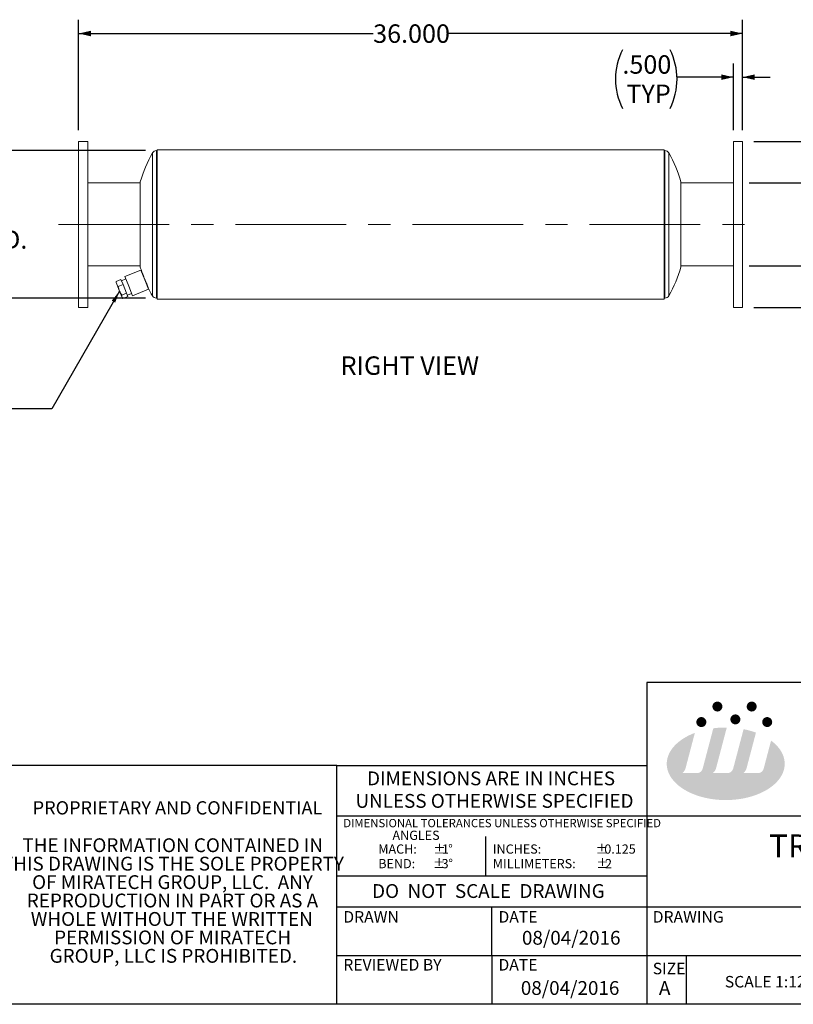
# Model space of a CAD drawing. Units: inches. Extents: x 6 to 126, y 6 to 95.
# Drawn here: x 60 to 102, y 6 to 59 of the extents above; entities that cross this region are included whole.
import ezdxf

# ---------------------------------------------------------------- set-up
doc = ezdxf.new("R2010")
doc.units = ezdxf.units.IN
doc.header["$LTSCALE"] = 12
doc.header["$MEASUREMENT"] = 0
doc.linetypes.add('CENTERX2', pattern=[0.8, 0.5, -0.1, 0.1, -0.1])
for name, color, linetype in [('FORMAT', 7, 'Continuous'), ('LOGO_BLUE', 152, 'Continuous'), ('LOGO_GREEN', 134, 'Continuous')]:
    doc.layers.add(name, color=color, linetype=linetype)
doc.styles.add('SLDTEXTSTYLE0', font='TXT', dxfattribs={"width": 0.75})
doc.styles.add('SLDTEXTSTYLE1', font='TXT', dxfattribs={"width": 0.684783})
doc.styles.add('SLDTEXTSTYLE3', font='TXT', dxfattribs={"width": 0.7})
doc.dimstyles.new('SLDDIMSTYLE0', dxfattribs={"dimtxt": 0.18, "dimasz": 0.66, "dimexe": 0, "dimexo": 0.0625, "dimgap": 0, "dimtad": 0, "dimtih": 1, "dimtoh": 1, "dimdec": 0, "dimrnd": 1e-09, "dimzin": 0, "dimdsep": 46, "dimtxsty": 'Standard', "dimsah": 1, "dimcen": 0.09, "dimadec": 0, "dimazin": 0, "dimtfac": 0.66, "dimtdec": 0, "dimtofl": 0, "dimtmove": 0, "dimatfit": 3, "dimfxl": 0, "dimfrac": 2, "dimtolj": 1, "dimtzin": 0, "dimarcsym": 0})
doc.dimstyles.new('SLDDIMSTYLE1', dxfattribs={"dimtxt": 1, "dimasz": 0.66, "dimexe": 0, "dimexo": 0.0625, "dimgap": 0.25, "dimtad": 0, "dimtih": 1, "dimtoh": 1, "dimdec": 3, "dimrnd": 1e-09, "dimzin": 4, "dimdsep": 46, "dimtxsty": 'SLDTEXTSTYLE0', "dimsah": 1, "dimcen": 0.09, "dimadec": 0, "dimazin": 1, "dimtfac": 1, "dimtdec": 4, "dimtofl": 0, "dimtmove": 0, "dimatfit": 3, "dimfxl": 0, "dimfrac": 2, "dimtolj": 1, "dimtzin": 12, "dimarcsym": 0})
doc.dimstyles.new('SLDDIMSTYLE2', dxfattribs={"dimtxt": 1, "dimasz": 0.66, "dimexe": 0, "dimexo": 0.0625, "dimgap": 0.25, "dimtad": 0, "dimtih": 1, "dimtoh": 1, "dimdec": 3, "dimrnd": 1e-09, "dimzin": 4, "dimdsep": 46, "dimtxsty": 'SLDTEXTSTYLE0', "dimsah": 1, "dimcen": 0.09, "dimadec": 0, "dimazin": 1, "dimtfac": 1, "dimtdec": 4, "dimtmove": 0, "dimatfit": 0, "dimfxl": 0, "dimfrac": 2, "dimtolj": 1, "dimtzin": 12, "dimarcsym": 0})

# ---------------------------------------------------------------- blocks, each defined once
blk = doc.blocks.new('SW_NOTE_1')
at = {"layer": 'FORMAT', "color": 0, "char_height": 1.25, "attachment_point": 2, "style": 'SLDTEXTSTYLE0'}
for s, insert in [('TREEP-04PF-3-00000000', (9.219, 1.611)), ('Sales Drawing', (8.997, -0.055))]:
    blk.add_mtext(s, dxfattribs=dict(at, insert=insert))
blk = doc.blocks.new('SW_NOTE_2')
at = {"layer": 'FORMAT', "color": 0, "char_height": 0.75, "attachment_point": 2, "style": 'SLDTEXTSTYLE3'}
for s, insert in [('THE INFORMATION CONTAINED IN', (6.973, 0.967)), ('THIS DRAWING IS THE SOLE PROPERTY', (6.984, -0.033)), ('OF MIRATECH GROUP, LLC.  ANY', (6.96, -1.033)), ('REPRODUCTION IN PART OR AS A', (6.96, -2.033)), ('WHOLE WITHOUT THE WRITTEN', (6.921, -3.033)), ('PERMISSION OF MIRATECH', (6.966, -4.033)), ('GROUP, LLC IS PROHIBITED.', (7.009, -5.033))]:
    blk.add_mtext(s, dxfattribs=dict(at, insert=insert))
blk = doc.blocks.new('SW_NOTE_3')
at = {"layer": 'FORMAT', "color": 0, "char_height": 0.75, "attachment_point": 2, "style": 'SLDTEXTSTYLE0'}
for s, insert in [('DIMENSIONS ARE IN INCHES', (6.539, 0.967)), ('UNLESS OTHERWISE SPECIFIED', (6.726, -0.256))]:
    blk.add_mtext(s, dxfattribs=dict(at, insert=insert))
blk = doc.blocks.new('SW_NOTE_4')
at = {"layer": 'FORMAT', "color": 0, "char_height": 0.5, "attachment_point": 1, "style": 'SLDTEXTSTYLE0'}
for s, insert in [('MACH:', (0, 0.645)), ('%%p', (2.975, 0.645)), ('1', (3.451, 0.645)), ('%%d', (3.79, 0.645))]:
    blk.add_mtext(s, dxfattribs=dict(at, insert=insert))
blk = doc.blocks.new('SW_NOTE_5')
at = {"layer": 'FORMAT', "color": 0, "char_height": 0.5, "attachment_point": 1, "style": 'SLDTEXTSTYLE0'}
for s, insert in [('BEND:', (0, 0.645)), ('%%p', (2.958, 0.645)), ('3', (3.435, 0.645)), ('%%d', (3.798, 0.645))]:
    blk.add_mtext(s, dxfattribs=dict(at, insert=insert))
blk = doc.blocks.new('SW_NOTE_6')
at = {"layer": 'FORMAT', "color": 0, "char_height": 0.5, "attachment_point": 1, "style": 'SLDTEXTSTYLE0'}
for s, insert in [('INCHES:', (0, 0.645)), ('%%p', (5.567, 0.645)), ('0.125', (6.044, 0.645))]:
    blk.add_mtext(s, dxfattribs=dict(at, insert=insert))
blk = doc.blocks.new('SW_NOTE_7')
at = {"layer": 'FORMAT', "color": 0, "char_height": 0.5, "attachment_point": 1, "style": 'SLDTEXTSTYLE0'}
for s, insert in [('MILLIMETERS:', (0, 0.645)), ('%%p', (5.605, 0.645)), ('2', (6.081, 0.645))]:
    blk.add_mtext(s, dxfattribs=dict(at, insert=insert))
blk = doc.blocks.new('_D')
at = {"layer": 'FORMAT'}
for p, q in [((99.149, 50.548), (106.533, 50.548)), ((105.783, 50.548), (105.783, 49.906)), ((105.783, 46.048), (105.783, 46.689)), ((99.149, 46.048), (106.533, 46.048))]:
    blk.add_line(p, q, dxfattribs=at)
for points in [[(105.783, 50.548), (105.633, 49.888), (105.933, 49.888)], [(105.783, 46.048), (105.933, 46.708), (105.633, 46.708)]]:
    blk.add_solid(points, dxfattribs=at)
at = {"layer": 'FORMAT', "char_height": 1, "attachment_point": 1, "style": 'SLDTEXTSTYLE0'}
for s, insert in [('%%c', (103.366, 49.567)), ('4.500', (104.875, 49.567)), ('O.D. TYP', (103.081, 47.978))]:
    blk.add_mtext(s, dxfattribs=dict(at, insert=insert))
blk = doc.blocks.new('_D_1')
at = {"layer": 'FORMAT'}
for p, q in [((99.399, 52.798), (112.777, 52.798)), ((112.027, 52.798), (112.027, 49.906)), ((112.027, 43.798), (112.027, 46.689)), ((99.399, 43.798), (112.777, 43.798))]:
    blk.add_line(p, q, dxfattribs=at)
for points in [[(112.027, 52.798), (111.877, 52.138), (112.177, 52.138)], [(112.027, 43.798), (112.177, 44.458), (111.877, 44.458)]]:
    blk.add_solid(points, dxfattribs=at)
at = {"layer": 'FORMAT', "char_height": 1, "attachment_point": 1, "style": 'SLDTEXTSTYLE0'}
for s, insert in [('%%c', (109.61, 49.567)), ('9.000', (111.12, 49.567)), ('O.D. TYP', (109.325, 47.978))]:
    blk.add_mtext(s, dxfattribs=dict(at, insert=insert))
blk = doc.blocks.new('_D_2')
at = {"layer": 'FORMAT'}
for p, q in [((62.799, 53.398), (62.799, 59.398)), ((98.799, 53.398), (98.799, 59.398)), ((62.799, 58.648), (78.767, 58.648)), ((98.799, 58.648), (82.83, 58.648))]:
    blk.add_line(p, q, dxfattribs=at)
for points in [[(62.799, 58.648), (63.459, 58.498), (63.459, 58.798)], [(98.799, 58.648), (98.139, 58.798), (98.139, 58.498)]]:
    blk.add_solid(points, dxfattribs=at)
at = {"layer": 'FORMAT', "insert": (78.767, 59.143), "char_height": 1, "attachment_point": 1, "style": 'SLDTEXTSTYLE0'}
blk.add_mtext('36.000', dxfattribs=at)
blk = doc.blocks.new('_D_3')
at = {"layer": 'FORMAT'}
for p, q in [((98.299, 53.398), (98.299, 57.031)), ((98.799, 53.398), (98.799, 57.031)), ((98.299, 56.281), (95.242, 56.281)), ((98.799, 56.281), (100.299, 56.281))]:
    blk.add_line(p, q, dxfattribs=at)
for centre, start, end in [((95.459, 56.179), 153.4349, 206.5651), ((91.689, 56.179), 333.4349, 26.5651)]:
    blk.add_arc(centre, 3.553, start, end, dxfattribs=at)
for points in [[(98.299, 56.281), (97.639, 56.431), (97.639, 56.131)], [(98.799, 56.281), (99.459, 56.131), (99.459, 56.431)]]:
    blk.add_solid(points, dxfattribs=at)
at = {"layer": 'FORMAT', "char_height": 1, "attachment_point": 1, "style": 'SLDTEXTSTYLE0'}
for s, insert in [('.500', (92.282, 57.468)), ('TYP', (92.501, 55.88))]:
    blk.add_mtext(s, dxfattribs=dict(at, insert=insert))
blk = doc.blocks.new('_D_4')
at = {"layer": 'FORMAT'}
for p, q in [((66.416, 52.298), (55.735, 52.298)), ((56.485, 52.298), (56.485, 49.906)), ((56.485, 44.298), (56.485, 46.689)), ((66.416, 44.298), (55.735, 44.298))]:
    blk.add_line(p, q, dxfattribs=at)
for points in [[(56.485, 52.298), (56.335, 51.638), (56.635, 51.638)], [(56.485, 44.298), (56.635, 44.958), (56.335, 44.958)]]:
    blk.add_solid(points, dxfattribs=at)
at = {"layer": 'FORMAT', "char_height": 1, "attachment_point": 1, "style": 'SLDTEXTSTYLE0'}
for s, insert in [('%%c', (54.068, 49.567)), ('8.000', (55.578, 49.567)), ('SHELL I.D.', (53.523, 47.978))]:
    blk.add_mtext(s, dxfattribs=dict(at, insert=insert))

msp = doc.modelspace()

# ---------------------------------------------------------------- hatches: boundary and pattern name
at = {"layer": 'LOGO_BLUE'}
h = msp.add_hatch(color=256, dxfattribs=at)
edge = h.paths.add_edge_path(flags=0)
edge.add_spline(control_points=[(101.0809, 19.0444), (101.0809, 19.5226), (100.8035, 19.9607), (100.3427, 20.3015)], knot_values=[0, 0, 0, 0, 1, 1, 1, 1], weights=[1, 1, 1, 1], degree=3, periodic=0)
edge.add_line((100.3427, 20.3015), (99.9432, 18.7883))
edge.add_spline(control_points=[(99.9432, 18.7883), (99.8904, 18.6239), (99.7845, 18.5461), (99.6509, 18.5461)], knot_values=[0, 0, 0, 0, 1, 1, 1, 1], weights=[1, 1, 1, 1], degree=3, periodic=0)
edge.add_line((99.6509, 18.5461), (98.8421, 18.5461))
edge.add_spline(control_points=[(98.8421, 18.5461), (98.9338, 18.6396), (98.9488, 18.6396), (99.0098, 18.7883)], knot_values=[0, 0, 0, 0, 1, 1, 1, 1], weights=[1, 1, 1, 1], degree=3, periodic=0)
edge.add_line((99.0098, 18.7883), (99.5225, 20.7339))
edge.add_spline(control_points=[(99.5225, 20.7339), (99.313, 20.8107), (99.0887, 20.8734), (98.8524, 20.9196)], knot_values=[0, 0, 0, 0, 1, 1, 1, 1], weights=[1, 1, 1, 1], degree=3, periodic=0)
edge.add_line((98.8524, 20.9196), (98.2895, 18.7883))
edge.add_spline(control_points=[(98.2895, 18.7883), (98.2366, 18.6239), (98.1306, 18.5461), (97.9969, 18.5461)], knot_values=[0, 0, 0, 0, 1, 1, 1, 1], weights=[1, 1, 1, 1], degree=3, periodic=0)
edge.add_line((97.9969, 18.5461), (97.1882, 18.5461))
edge.add_spline(control_points=[(97.1882, 18.5461), (97.2795, 18.6396), (97.2954, 18.6396), (97.3558, 18.7883)], knot_values=[0, 0, 0, 0, 1, 1, 1, 1], weights=[1, 1, 1, 1], degree=3, periodic=0)
edge.add_line((97.3558, 18.7883), (97.9373, 20.9959))
edge.add_spline(control_points=[(97.9373, 20.9959), (97.9373, 21.0011), (97.9383, 21.0059), (97.9387, 21.0109)], knot_values=[0, 0, 0, 0, 1, 1, 1, 1], weights=[1, 1, 1, 1], degree=3, periodic=0)
edge.add_spline(control_points=[(97.9387, 21.0109), (97.9203, 21.0111), (97.9025, 21.0117), (97.884, 21.0117)], knot_values=[0, 0, 0, 0, 1, 1, 1, 1], weights=[1, 1, 1, 1], degree=3, periodic=0)
edge.add_spline(control_points=[(97.884, 21.0117), (97.6527, 21.0117), (97.428, 20.9963), (97.2111, 20.9679)], knot_values=[0, 0, 0, 0, 1, 1, 1, 1], weights=[1, 1, 1, 1], degree=3, periodic=0)
edge.add_line((97.2111, 20.9679), (96.6357, 18.7883))
edge.add_spline(control_points=[(96.6357, 18.7883), (96.5829, 18.6239), (96.4766, 18.5461), (96.3429, 18.5461)], knot_values=[0, 0, 0, 0, 1, 1, 1, 1], weights=[1, 1, 1, 1], degree=3, periodic=0)
edge.add_line((96.3429, 18.5461), (95.5345, 18.5461))
edge.add_spline(control_points=[(95.5345, 18.5461), (95.6258, 18.6396), (95.6409, 18.6396), (95.7017, 18.7883)], knot_values=[0, 0, 0, 0, 1, 1, 1, 1], weights=[1, 1, 1, 1], degree=3, periodic=0)
edge.add_line((95.7017, 18.7883), (96.211, 20.7212))
edge.add_spline(control_points=[(96.211, 20.7212), (95.2967, 20.375), (94.6866, 19.7537), (94.6866, 19.0444)], knot_values=[0, 0, 0, 0, 1, 1, 1, 1], weights=[1, 1, 1, 1], degree=3, periodic=0)
edge.add_spline(control_points=[(94.6866, 19.0444), (94.6866, 17.958), (96.1183, 17.077), (97.884, 17.077)], knot_values=[0, 0, 0, 0, 1, 1, 1, 1], weights=[1, 1, 1, 1], degree=3, periodic=0)
edge.add_spline(control_points=[(97.884, 17.077), (99.6496, 17.077), (101.0809, 17.958), (101.0809, 19.0444)], knot_values=[0, 0, 0, 0, 1, 1, 1, 1], weights=[1, 1, 1, 1], degree=3, periodic=0)
at = {"layer": 'LOGO_GREEN'}
h = msp.add_hatch(color=256, dxfattribs=at)
edge = h.paths.add_edge_path(flags=0)
edge.add_spline(control_points=[(97.4326, 21.879), (97.5812, 21.879), (97.7021, 21.9993), (97.7021, 22.1483)], knot_values=[0, 0, 0, 0, 1, 1, 1, 1], weights=[1, 1, 1, 1], degree=3, periodic=0)
edge.add_spline(control_points=[(97.7021, 22.1483), (97.7021, 22.297), (97.5812, 22.4169), (97.4326, 22.4169)], knot_values=[0, 0, 0, 0, 1, 1, 1, 1], weights=[1, 1, 1, 1], degree=3, periodic=0)
edge.add_spline(control_points=[(97.4326, 22.4169), (97.284, 22.4169), (97.1636, 22.297), (97.1636, 22.1483)], knot_values=[0, 0, 0, 0, 1, 1, 1, 1], weights=[1, 1, 1, 1], degree=3, periodic=0)
edge.add_spline(control_points=[(97.1636, 22.1483), (97.1636, 21.9993), (97.284, 21.879), (97.4326, 21.879)], knot_values=[0, 0, 0, 0, 1, 1, 1, 1], weights=[1, 1, 1, 1], degree=3, periodic=0)
h = msp.add_hatch(color=256, dxfattribs=at)
edge = h.paths.add_edge_path(flags=0)
edge.add_spline(control_points=[(99.2919, 21.879), (99.4401, 21.879), (99.5612, 21.9993), (99.5612, 22.1483)], knot_values=[0, 0, 0, 0, 1, 1, 1, 1], weights=[1, 1, 1, 1], degree=3, periodic=0)
edge.add_spline(control_points=[(99.5612, 22.1483), (99.5612, 22.297), (99.4401, 22.4169), (99.2919, 22.4169)], knot_values=[0, 0, 0, 0, 1, 1, 1, 1], weights=[1, 1, 1, 1], degree=3, periodic=0)
edge.add_spline(control_points=[(99.2919, 22.4169), (99.1434, 22.4169), (99.023, 22.297), (99.023, 22.1483)], knot_values=[0, 0, 0, 0, 1, 1, 1, 1], weights=[1, 1, 1, 1], degree=3, periodic=0)
edge.add_spline(control_points=[(99.023, 22.1483), (99.023, 21.9993), (99.1434, 21.879), (99.2919, 21.879)], knot_values=[0, 0, 0, 0, 1, 1, 1, 1], weights=[1, 1, 1, 1], degree=3, periodic=0)
h = msp.add_hatch(color=256, dxfattribs=at)
edge = h.paths.add_edge_path(flags=0)
edge.add_spline(control_points=[(96.5615, 21.0365), (96.7106, 21.0365), (96.832, 21.1575), (96.832, 21.3072)], knot_values=[0, 0, 0, 0, 1, 1, 1, 1], weights=[1, 1, 1, 1], degree=3, periodic=0)
edge.add_spline(control_points=[(96.832, 21.3072), (96.832, 21.4567), (96.7106, 21.5774), (96.5615, 21.5774)], knot_values=[0, 0, 0, 0, 1, 1, 1, 1], weights=[1, 1, 1, 1], degree=3, periodic=0)
edge.add_spline(control_points=[(96.5615, 21.5774), (96.4117, 21.5774), (96.2909, 21.4567), (96.2909, 21.3072)], knot_values=[0, 0, 0, 0, 1, 1, 1, 1], weights=[1, 1, 1, 1], degree=3, periodic=0)
edge.add_spline(control_points=[(96.2909, 21.3072), (96.2909, 21.1575), (96.4117, 21.0365), (96.5615, 21.0365)], knot_values=[0, 0, 0, 0, 1, 1, 1, 1], weights=[1, 1, 1, 1], degree=3, periodic=0)
h = msp.add_hatch(color=256, dxfattribs=at)
edge = h.paths.add_edge_path(flags=0)
edge.add_spline(control_points=[(98.4067, 21.1831), (98.5551, 21.1831), (98.6759, 21.3035), (98.6759, 21.4525)], knot_values=[0, 0, 0, 0, 1, 1, 1, 1], weights=[1, 1, 1, 1], degree=3, periodic=0)
edge.add_spline(control_points=[(98.6759, 21.4525), (98.6759, 21.6011), (98.5551, 21.721), (98.4067, 21.721)], knot_values=[0, 0, 0, 0, 1, 1, 1, 1], weights=[1, 1, 1, 1], degree=3, periodic=0)
edge.add_spline(control_points=[(98.4067, 21.721), (98.258, 21.721), (98.1375, 21.6011), (98.1375, 21.4525)], knot_values=[0, 0, 0, 0, 1, 1, 1, 1], weights=[1, 1, 1, 1], degree=3, periodic=0)
edge.add_spline(control_points=[(98.1375, 21.4525), (98.1375, 21.3035), (98.258, 21.1831), (98.4067, 21.1831)], knot_values=[0, 0, 0, 0, 1, 1, 1, 1], weights=[1, 1, 1, 1], degree=3, periodic=0)
h = msp.add_hatch(color=256, dxfattribs=at)
edge = h.paths.add_edge_path(flags=0)
edge.add_spline(control_points=[(100.1327, 21.038), (100.2814, 21.038), (100.4022, 21.1583), (100.4022, 21.3072)], knot_values=[0, 0, 0, 0, 1, 1, 1, 1], weights=[1, 1, 1, 1], degree=3, periodic=0)
edge.add_spline(control_points=[(100.4022, 21.3072), (100.4022, 21.4557), (100.2814, 21.5758), (100.1327, 21.5758)], knot_values=[0, 0, 0, 0, 1, 1, 1, 1], weights=[1, 1, 1, 1], degree=3, periodic=0)
edge.add_spline(control_points=[(100.1327, 21.5758), (99.9847, 21.5758), (99.8639, 21.4557), (99.8639, 21.3072)], knot_values=[0, 0, 0, 0, 1, 1, 1, 1], weights=[1, 1, 1, 1], degree=3, periodic=0)
edge.add_spline(control_points=[(99.8639, 21.3072), (99.8639, 21.1583), (99.9847, 21.038), (100.1327, 21.038)], knot_values=[0, 0, 0, 0, 1, 1, 1, 1], weights=[1, 1, 1, 1], degree=3, periodic=0)

# ---------------------------------------------------------------- linework, layer by layer
at = {"color": 7, "linetype": 'Continuous', "lineweight": 15}
for p, q in [((63.2987, 52.7977), (62.7987, 52.7977)), ((62.7987, 43.7977), (62.7987, 52.7977)), ((63.2987, 43.7977), (63.2987, 52.7977)), ((94.5487, 52.3455), (67.0487, 52.3455)), ((67.0487, 52.3455), (67.0487, 44.2499)), ((94.5487, 52.3455), (94.5487, 44.2499)), ((98.7987, 52.7977), (98.2987, 52.7977)), ((98.2987, 52.7977), (98.2987, 43.7977)), ((98.7987, 52.7977), (98.7987, 43.7977)), ((67.0487, 52.2977), (67.0164, 52.2977)), ((94.581, 52.2977), (94.5487, 52.2977)), ((66.1402, 50.5477), (63.2987, 50.5477)), ((66.1402, 48.2977), (66.1402, 50.6102)), ((95.4572, 50.6102), (95.4572, 48.2977)), ((98.2987, 50.5477), (95.4572, 50.5477)), ((66.1402, 45.9852), (66.1402, 48.2977)), ((95.4572, 48.2977), (95.4572, 45.9852)), ((63.2987, 46.0477), (66.1402, 46.0477)), ((95.4572, 46.0477), (98.2987, 46.0477)), ((66.1716, 45.8191), (65.3025, 45.4676)), ((65.5134, 44.9461), (65.3025, 45.4676)), ((66.3825, 45.2977), (66.1716, 45.8191)), ((64.8266, 45.178), (64.8279, 45.1407)), ((64.8272, 45.2083), (65.094, 45.3162)), ((64.8272, 45.2083), (64.8277, 45.178)), ((64.8625, 45.0551), (64.8279, 45.1407)), ((65.0146, 44.6793), (64.8625, 45.0551)), ((64.9436, 44.9205), (65.2104, 45.0284)), ((65.2104, 45.0284), (65.094, 45.3162)), ((65.3559, 45.3355), (65.1242, 45.2417)), ((65.3981, 44.5646), (65.2104, 45.0284)), ((65.7243, 44.4246), (65.5134, 44.9461)), ((66.5934, 44.7762), (66.3825, 45.2977)), ((65.144, 44.3593), (65.0146, 44.6793)), ((65.1312, 44.4566), (65.3981, 44.5646)), ((65.156, 44.3296), (65.144, 44.3593)), ((65.156, 44.3296), (65.181, 44.3019)), ((65.2024, 44.2805), (65.4693, 44.3885)), ((65.4693, 44.3885), (65.3981, 44.5646)), ((65.4392, 44.463), (65.6709, 44.5567)), ((65.7243, 44.4246), (66.5934, 44.7762)), ((62.7987, 43.7977), (63.2987, 43.7977)), ((67.0164, 44.2977), (67.0487, 44.2977)), ((67.0487, 44.2499), (94.5487, 44.2499)), ((94.5487, 44.2977), (94.581, 44.2977)), ((98.2987, 43.7977), (98.7987, 43.7977))]:
    msp.add_line(p, q, dxfattribs=at)
at = {"color": 8, "linetype": 'Continuous', "lineweight": 15}
for p, q in [((66.7976, 44.4267), (66.7976, 52.1686)), ((67.0164, 44.2977), (67.0164, 52.2977)), ((94.581, 52.2977), (94.581, 44.2977)), ((94.7998, 52.1686), (94.7998, 44.4267))]:
    msp.add_line(p, q, dxfattribs=at)
at = {"color": 7, "linetype": 'Continuous', "lineweight": 15}
for centre, radius, start, end in [((73.7987, 48.2977), 8, 151.06147, 163.19816), ((67.0164, 52.0477), 0.25, 90, 151.06147), ((94.581, 52.0477), 0.25, 28.93853, 90), ((87.7987, 48.2977), 8, 16.80184, 28.93853), ((73.7987, 48.2977), 8, 196.80184, 198.72493), ((87.7987, 48.2977), 8, 331.06147, 343.19816), ((73.7987, 48.2977), 8, 205.41382, 208.93853), ((67.0164, 44.5477), 0.25, 208.93853, 270), ((94.581, 44.5477), 0.25, 270, 331.06147)]:
    msp.add_arc(centre, radius, start, end, dxfattribs=at)
for points, knots in [([(66.2736, 45.6008), (66.2614, 45.6313), (66.2371, 45.6924), (66.2204, 45.7346), (66.2219, 45.7307), (66.2224, 45.7296)], [0, 0, 0, 0, 0.4092531, 0.8192762, 1, 1, 1, 1]), ([(66.5731, 44.8645), (66.5736, 44.8632), (66.5763, 44.8568), (66.5627, 44.8894), (66.5338, 44.9592), (66.489, 45.0679), (66.4429, 45.1807), (66.4026, 45.2799), (66.371, 45.3578), (66.3398, 45.4354), (66.3058, 45.5201), (66.2854, 45.5712), (66.2736, 45.6008)], [0, 0, 0, 0, 0.0334235, 0.1608751, 0.2897287, 0.425609, 0.5715837, 0.6484936, 0.727511, 0.8065011, 0.8878757, 1, 1, 1, 1]), ([(64.8625, 45.0551), (64.8539, 45.0796), (64.8367, 45.1288), (64.8303, 45.1817), (64.8272, 45.2083)], [0, 0, 0, 0, 0.49778063, 1, 1, 1, 1]), ([(64.9436, 44.9205), (64.9275, 44.9416), (64.8953, 44.984), (64.8735, 45.0313), (64.8625, 45.0551)], [0, 0, 0, 0, 0.4981128, 1, 1, 1, 1]), ([(65.0146, 44.6793), (65, 44.7185), (64.9708, 44.7972), (64.9527, 44.8793), (64.9436, 44.9205)], [0, 0, 0, 0, 0.49778063, 1, 1, 1, 1]), ([(65.1312, 44.4566), (65.1093, 44.4922), (65.0653, 44.5638), (65.0315, 44.6407), (65.0146, 44.6793)], [0, 0, 0, 0, 0.4981128, 1, 1, 1, 1]), ([(65.144, 44.3593), (65.1392, 44.3745), (65.1295, 44.405), (65.1306, 44.4393), (65.1312, 44.4566)], [0, 0, 0, 0, 0.49778063, 1, 1, 1, 1]), ([(65.2024, 44.2805), (65.1901, 44.2925), (65.1654, 44.3164), (65.1511, 44.345), (65.144, 44.3593)], [0, 0, 0, 0, 0.4981128, 1, 1, 1, 1])]:
    msp.add_open_spline(points, degree=3, knots=knots, dxfattribs=at)
at = {"layer": 'FORMAT', "linetype": 'CENTERX2', "lineweight": 0}
msp.add_line((61.7052, 48.2977), (100.0431, 48.2977), dxfattribs=at)
at = {"layer": 'FORMAT'}
for p, q in [((93.6, 23.4583), (93.6, 6)), ((126, 23.4583), (93.6, 23.4583)), ((76.8, 18.96), (58.8, 18.96)), ((76.8, 6), (76.8, 18.96)), ((76.8, 18.96), (93.6, 18.96)), ((93.6, 18.5319), (93.6, 6)), ((76.8, 16.2303), (93.6, 16.2303)), ((93.6, 16.2303), (126, 16.2303)), ((84.8823, 12.96), (84.8823, 15.108)), ((76.8, 12.96), (93.6, 12.96)), ((76.8, 11.28), (93.6, 11.28)), ((85.2, 8.64), (85.2, 11.28)), ((93.6, 11.28), (126, 11.28)), ((76.8, 8.64), (93.6, 8.64)), ((85.2, 8.64), (85.2, 6)), ((93.6, 8.64), (126, 8.64)), ((95.7303, 8.64), (95.7303, 6)), ((126, 6), (6, 6))]:
    msp.add_line(p, q, dxfattribs=at)

# ---------------------------------------------------------------- block references
for name, p in [('SW_NOTE_3', (78.6206, 17.6617)), ('SW_NOTE_2', (60.9261, 14.0357)), ('SW_NOTE_1', (100.7199, 13.6043)), ('SW_NOTE_4', (79.0439, 14.0253)), ('SW_NOTE_6', (85.2568, 14.0253)), ('SW_NOTE_5', (79.0439, 13.2348)), ('SW_NOTE_7', (85.2568, 13.2348))]:
    msp.add_blockref(name, p, dxfattribs=at)

# ---------------------------------------------------------------- texts
for s, insert, char_height, attachment_point, style in [('RIGHT VIEW', (80.7562, 41.1377), 1, 2, 'SLDTEXTSTYLE0'), ('PROPRIETARY AND CONFIDENTIAL', (60.3041, 17.015), 0.72, 1, 'SLDTEXTSTYLE0'), ('DIMENSIONAL TOLERANCES UNLESS OTHERWISE SPECIFIED', (77.1484, 16.0517), 0.45, 1, 'SLDTEXTSTYLE0'), ('ANGLES', (79.8145, 15.4152), 0.5, 1, 'SLDTEXTSTYLE0'), ('DO  NOT  SCALE  DRAWING', (78.7092, 12.5184), 0.75, 1, 'SLDTEXTSTYLE1'), ('DRAWN', (77.1484, 11.0552), 0.625, 1, 'SLDTEXTSTYLE0'), ('DATE', (85.5614, 11.0552), 0.625, 1, 'SLDTEXTSTYLE0'), ('DRAWING', (93.926, 11.0552), 0.625, 1, 'SLDTEXTSTYLE0'), ('08/04/2016', (89.5072, 9.9824), 0.75, 2, 'SLDTEXTSTYLE0'), ('REVIEWED BY', (77.1484, 8.4567), 0.625, 1, 'SLDTEXTSTYLE0'), ('DATE', (85.5614, 8.4567), 0.625, 1, 'SLDTEXTSTYLE0'), ('SIZE', (93.926, 8.2534), 0.625, 1, 'SLDTEXTSTYLE0'), ('SCALE 1:12', (100.0267, 7.5373), 0.625, 2, 'SLDTEXTSTYLE0'), ('08/04/2016', (89.4459, 7.2597), 0.75, 2, 'SLDTEXTSTYLE0'), ('A', (94.2623, 7.2597), 0.75, 1, 'SLDTEXTSTYLE0')]:
    msp.add_mtext(s, dxfattribs=dict(at, insert=insert, char_height=char_height, attachment_point=attachment_point, style=style))

# ---------------------------------------------------------------- dimensions: what is measured, and where the dimension line sits
dim = msp.add_linear_dim(base=(62.7987, 58.6483), p1=(98.7987, 52.7977), p2=(62.7987, 52.7977), angle=0, dimstyle='SLDDIMSTYLE1', dxfattribs=at)
dim.commit()
dim.dimension.update_dxf_attribs({"geometry": '_D_2', "text_midpoint": (80.7987, 58.6483), "dimtype": 160})
dim = msp.add_linear_dim(base=(98.2987, 56.2807), p1=(98.7987, 52.7977), p2=(98.2987, 52.7977), text='(<>\\PTYP)', dimstyle='SLDDIMSTYLE2', dxfattribs=at)
dim.commit()
dim.dimension.update_dxf_attribs({"geometry": '_D_3', "text_midpoint": (93.5743, 56.2807), "dimtype": 160})
for base, p1, p2, text, picture, middle in [((112.027, 43.7977), (98.7987, 52.7977), (98.7987, 43.7977), '%%c<>\\PO.D. TYP', '_D_1', (112.027, 48.2977)), ((56.4852, 52.2977), (67.0164, 44.2977), (67.0164, 52.2977), '%%c<>\\PSHELL I.D.', '_D_4', (56.4852, 48.2977)), ((105.7826, 46.0477), (98.5487, 50.5477), (98.5487, 46.0477), '%%c<>\\PO.D. TYP', '_D', (105.7826, 48.2977))]:
    dim = msp.add_linear_dim(base=base, p1=p1, p2=p2, angle=90, text=text, dimstyle='SLDDIMSTYLE1', dxfattribs=at)
    dim.commit()
    dim.dimension.update_dxf_attribs({"geometry": picture, "text_midpoint": middle, "dimtype": 160})

# ---------------------------------------------------------------- leaders
msp.add_leader([(65.0146, 44.6793), (61.3378, 38.2876), (58.3851, 38.2876)], dimstyle='SLDDIMSTYLE0', dxfattribs=at)

doc.saveas('drawing.dxf')
